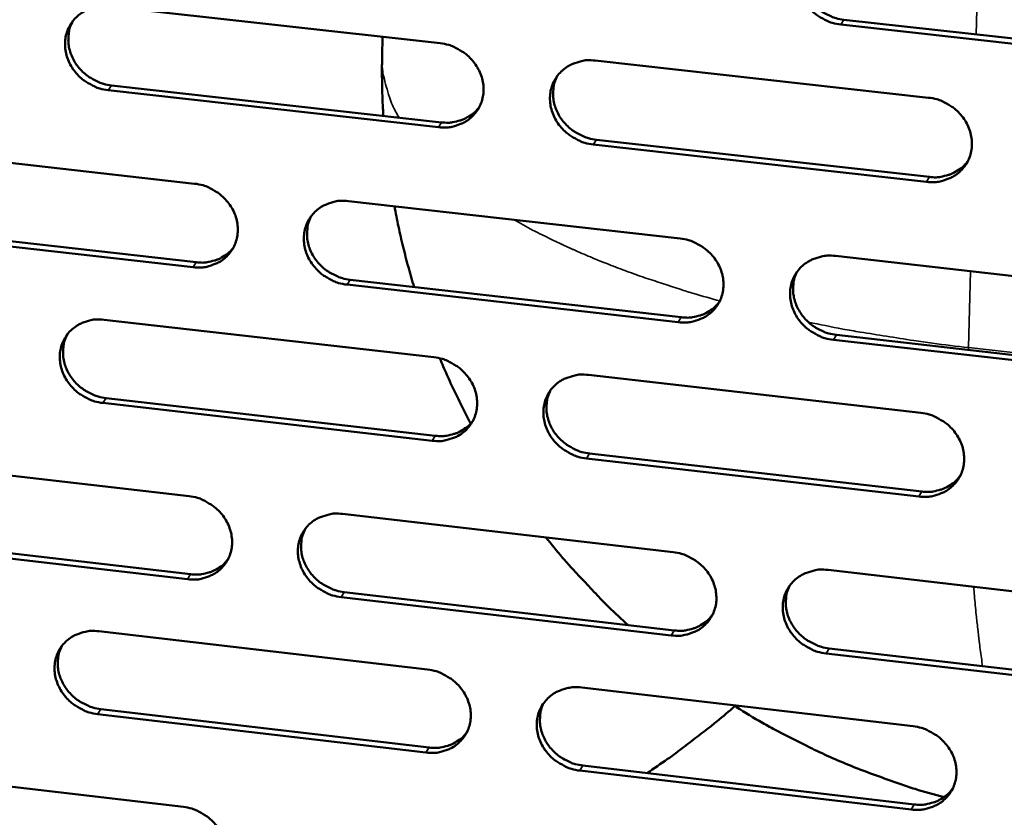
# Model space of a CAD drawing. Units: millimetres. Extents: x 65 to 5840, y 100 to 4100.
# Drawn here: x 5356 to 5423, y 2657 to 2711 of the extents above; entities that cross this region are included whole.
import ezdxf

# ---------------------------------------------------------------- set-up
doc = ezdxf.new("R2010")
doc.units = ezdxf.units.MM
doc.header["$LTSCALE"] = 20
doc.layers.add('Visible (ISO)', color=7, linetype='Continuous', lineweight=50)
doc.layers.add('Visible Narrow (ISO)', color=7, linetype='Continuous', lineweight=35)

msp = doc.modelspace()

# ---------------------------------------------------------------- linework, layer by layer
at = {"layer": 'Visible (ISO)'}
for p, q in [((5362.391, 2711.748), (5384.657, 2709.271)), ((5411.843, 2710.861), (5434.394, 2708.365)), ((5434.2, 2708.037), (5411.643, 2710.534)), ((5380.742, 2708.396), (5380.768, 2709.704)), ((5395.091, 2708.11), (5417.542, 2705.612)), ((5384.543, 2703.623), (5362.294, 2706.114)), ((5362.509, 2706.44), (5384.752, 2703.95)), ((5395.175, 2702.784), (5417.602, 2700.274)), ((5345.972, 2702.316), (5368.114, 2699.821)), ((5417.404, 2699.943), (5394.969, 2702.455)), ((5378.489, 2698.652), (5400.814, 2696.137)), ((5368.013, 2694.2), (5345.887, 2696.709)), ((5346.106, 2697.037), (5368.225, 2694.529)), ((5411.275, 2694.958), (5433.786, 2692.421)), ((5378.59, 2693.355), (5400.892, 2690.827)), ((5400.689, 2690.495), (5378.38, 2693.024)), ((5362.028, 2690.662), (5384.232, 2688.133)), ((5411.342, 2689.642), (5433.829, 2687.093)), ((5433.636, 2686.759), (5411.142, 2689.309)), ((5394.637, 2686.947), (5417.025, 2684.397)), ((5362.146, 2685.391), (5384.327, 2682.849)), ((5384.119, 2682.516), (5361.932, 2685.059)), ((5394.721, 2681.658), (5417.086, 2679.095)), ((5345.655, 2681.33), (5367.736, 2678.783)), ((5416.888, 2678.759), (5394.516, 2681.324)), ((5378.082, 2677.59), (5400.345, 2675.022)), ((5345.79, 2676.087), (5367.847, 2673.528)), ((5367.635, 2673.192), (5345.571, 2675.753)), ((5410.777, 2673.819), (5433.224, 2671.229)), ((5378.183, 2672.329), (5400.423, 2669.749)), ((5400.22, 2669.411), (5377.974, 2671.993)), ((5361.667, 2669.692), (5383.81, 2667.11)), ((5433.075, 2665.598), (5410.644, 2668.201)), ((5410.844, 2668.54), (5433.268, 2665.938)), ((5394.185, 2665.901), (5416.511, 2663.298)), ((5361.785, 2664.456), (5383.905, 2661.863)), ((5383.697, 2661.524), (5361.571, 2664.119)), ((5345.34, 2660.458), (5367.359, 2657.86)), ((5416.374, 2657.691), (5394.066, 2660.307)), ((5394.27, 2660.648), (5416.572, 2658.033))]:
    msp.add_line(p, q, dxfattribs=at)
at = {"layer": 'Visible (ISO)', "flags": 128}
for points in [[(5411.643, 2710.534, -0.035395), (5411.068, 2710.642, -0.055566), (5410.719, 2710.775, -0.015592), (5410.136, 2711.101, -0.03511), (5409.893, 2711.271, -0.035957), (5409.545, 2711.596, -0.035553), (5409.244, 2711.972, -0.037994), (5409.011, 2712.372, -0.037325), (5408.837, 2712.81, -0.040688), (5408.738, 2713.248, -0.040021), (5408.711, 2713.704, -0.043071), (5408.757, 2714.139, -0.042662), (5408.878, 2714.565, -0.043963), (5409.067, 2714.957, -0.043941), (5409.322, 2715.31, -0.042793), (5409.639, 2715.618, -0.043161), (5410, 2715.865, -0.040196), (5410.261, 2715.986, -0.018701), (5410.846, 2716.177, -0.059646), (5411.216, 2716.236, -0.039804), (5411.777, 2716.214)], [(5409.195, 2715.15, 0.037975), (5409.009, 2714.705, 0.059489), (5408.947, 2714.402, 0.01728), (5408.921, 2713.85, 0.03788), (5408.936, 2713.598, 0.035038), (5409.023, 2713.189, 0.035697), (5409.164, 2712.803, 0.033083), (5409.365, 2712.423, 0.033635), (5409.611, 2712.079, 0.031946), (5409.909, 2711.76, 0.032226), (5410.242, 2711.485, 0.031804), (5410.456, 2711.349, 0.013044), (5411.006, 2711.067, 0.051369), (5411.319, 2710.955, 0.032031), (5411.843, 2710.861)], [(5362.294, 2706.114, -0.035331), (5361.726, 2706.221, -0.055571), (5361.382, 2706.354, -0.015553), (5360.805, 2706.677, -0.035024), (5360.564, 2706.846, -0.035662), (5360.22, 2707.169, -0.035295), (5359.921, 2707.542, -0.037624), (5359.688, 2707.939, -0.036953), (5359.514, 2708.374, -0.040363), (5359.414, 2708.808, -0.039657), (5359.384, 2709.26, -0.042944), (5359.427, 2709.692, -0.042478), (5359.543, 2710.114, -0.044129), (5359.727, 2710.502, -0.044053), (5359.977, 2710.853, -0.043177), (5360.287, 2711.158, -0.043509), (5360.642, 2711.403, -0.0406), (5360.898, 2711.523, -0.018964), (5361.474, 2711.712, -0.060043), (5361.839, 2711.771, -0.040163), (5362.391, 2711.748)], [(5359.914, 2710.777, 0.038607), (5359.715, 2710.335, 0.060327), (5359.646, 2710.033, 0.017786), (5359.607, 2709.48, 0.038488), (5359.618, 2709.224, 0.035448), (5359.697, 2708.81, 0.036138), (5359.833, 2708.419, 0.033415), (5360.03, 2708.033, 0.033977), (5360.273, 2707.683, 0.032299), (5360.569, 2707.358, 0.032559), (5360.903, 2707.077, 0.032267), (5361.119, 2706.937, 0.01341), (5361.669, 2706.651, 0.052062), (5361.983, 2706.536, 0.032518), (5362.509, 2706.44)], [(5384.657, 2709.271, -0.03536), (5385.228, 2709.163, -0.055569), (5385.574, 2709.03, -0.015579), (5386.154, 2708.706, -0.035065), (5386.396, 2708.536, -0.035814), (5386.742, 2708.212, -0.035425), (5387.042, 2707.838, -0.037826), (5387.275, 2707.439, -0.037157), (5387.449, 2707.003, -0.040562), (5387.549, 2706.567, -0.039883), (5387.577, 2706.113, -0.043061), (5387.533, 2705.68, -0.04264), (5387.414, 2705.257, -0.044096), (5387.227, 2704.868, -0.044071), (5386.975, 2704.517, -0.043005), (5386.661, 2704.211, -0.043384), (5386.303, 2703.966, -0.040378), (5386.045, 2703.847, -0.018827), (5385.466, 2703.658, -0.059807), (5385.098, 2703.6, -0.039962), (5384.543, 2703.623)], [(5380.825, 2704.39, -0.005023), (5380.774, 2705.391, -0.005023), (5380.743, 2706.393, -0.005021), (5380.733, 2707.394, -0.005021), (5380.742, 2708.396)], [(5394.969, 2702.455, -0.03533), (5394.397, 2702.563, -0.055512), (5394.051, 2702.697, -0.015548), (5393.47, 2703.022, -0.035035), (5393.228, 2703.191, -0.035828), (5392.882, 2703.515, -0.03543), (5392.582, 2703.89, -0.037864), (5392.349, 2704.288, -0.037187), (5392.175, 2704.725, -0.040605), (5392.076, 2705.161, -0.039918), (5392.047, 2705.615, -0.043081), (5392.092, 2706.048, -0.04265), (5392.212, 2706.472, -0.044075), (5392.399, 2706.862, -0.044037), (5392.652, 2707.213, -0.042953), (5392.966, 2707.519, -0.043315), (5393.325, 2707.765, -0.040326), (5393.584, 2707.885, -0.018781), (5394.166, 2708.074, -0.059755), (5394.534, 2708.133, -0.039916), (5395.091, 2708.11)], [(5392.542, 2707.076, 0.038141), (5392.354, 2706.633, 0.059724), (5392.291, 2706.331, 0.017413), (5392.262, 2705.781, 0.038036), (5392.276, 2705.528, 0.035104), (5392.361, 2705.118, 0.03578), (5392.501, 2704.732, 0.033112), (5392.701, 2704.351, 0.033672), (5392.946, 2704.007, 0.031975), (5393.243, 2703.687, 0.032251), (5393.575, 2703.41, 0.031867), (5393.79, 2703.274, 0.013102), (5394.339, 2702.992, 0.051484), (5394.651, 2702.879, 0.032103), (5395.175, 2702.784)], [(5417.542, 2705.612, -0.035359), (5418.117, 2705.504, -0.055509), (5418.466, 2705.37, -0.015573), (5419.05, 2705.044, -0.035075), (5419.293, 2704.874, -0.035981), (5419.641, 2704.549, -0.035562), (5419.942, 2704.173, -0.038069), (5420.176, 2703.773, -0.037393), (5420.349, 2703.334, -0.040806), (5420.448, 2702.897, -0.040146), (5420.475, 2702.442, -0.043196), (5420.428, 2702.007, -0.042812), (5420.306, 2701.582, -0.04404), (5420.116, 2701.191, -0.044052), (5419.86, 2700.84, -0.04278), (5419.543, 2700.533, -0.043188), (5419.181, 2700.287, -0.040105), (5418.92, 2700.168, -0.018646), (5418.334, 2699.978, -0.05952), (5417.964, 2699.92, -0.039715), (5417.404, 2699.943)], [(5384.752, 2703.95, 0.031334), (5385.205, 2703.925, 0.049518), (5385.491, 2703.956, 0.012352), (5385.995, 2704.074, 0.031471), (5386.188, 2704.138, 0.033758), (5386.375, 2704.227, 0.014082), (5386.799, 2704.484, 0.054112), (5387.007, 2704.652, 0.033786), (5387.286, 2704.973)], [(5417.602, 2700.274, 0.032079), (5418.072, 2700.248, 0.050451), (5418.369, 2700.282, 0.012881), (5418.887, 2700.407, 0.032221), (5419.09, 2700.476, 0.034619), (5419.284, 2700.573, 0.014729), (5419.717, 2700.844, 0.05525), (5419.929, 2701.023, 0.03466), (5420.209, 2701.362)], [(5368.114, 2699.821, -0.035286), (5368.682, 2699.714, -0.055503), (5369.026, 2699.581, -0.015528), (5369.604, 2699.257, -0.03498), (5369.844, 2699.088, -0.03568), (5370.189, 2698.765, -0.035296), (5370.488, 2698.392, -0.037695), (5370.721, 2697.995, -0.037016), (5370.895, 2697.56, -0.040484), (5370.994, 2697.127, -0.039784), (5371.024, 2696.675, -0.04308), (5370.98, 2696.244, -0.042638), (5370.863, 2695.823, -0.044219), (5370.678, 2695.436, -0.044179), (5370.428, 2695.087, -0.043173), (5370.117, 2694.783, -0.043546), (5369.762, 2694.539, -0.040507), (5369.505, 2694.421, -0.018906), (5368.929, 2694.234, -0.05991), (5368.564, 2694.176, -0.040071), (5368.013, 2694.2)], [(5378.38, 2693.024, -0.035255), (5377.811, 2693.133, -0.055446), (5377.466, 2693.266, -0.015497), (5376.888, 2693.59, -0.034951), (5376.648, 2693.759, -0.035694), (5376.303, 2694.082, -0.0353), (5376.003, 2694.455, -0.037734), (5375.771, 2694.852, -0.037046), (5375.597, 2695.287, -0.040527), (5375.498, 2695.721, -0.039818), (5375.469, 2696.173, -0.043101), (5375.512, 2696.604, -0.042648), (5375.63, 2697.026, -0.044199), (5375.815, 2697.413, -0.044144), (5376.066, 2697.762, -0.043121), (5376.378, 2698.067, -0.043477), (5376.734, 2698.311, -0.040454), (5376.992, 2698.43, -0.01886), (5377.569, 2698.618, -0.059858), (5377.936, 2698.676, -0.040025), (5378.489, 2698.652)], [(5382.898, 2692.866, -0.006975), (5382.509, 2694.212, -0.006975), (5382.158, 2695.568, -0.00697), (5381.846, 2696.932, -0.00697), (5381.571, 2698.305)], [(5375.973, 2697.647, 0.038292), (5375.783, 2697.206, 0.059943), (5375.718, 2696.905, 0.017534), (5375.687, 2696.356, 0.038177), (5375.701, 2696.104, 0.035148), (5375.785, 2695.694, 0.035842), (5375.923, 2695.308, 0.033116), (5376.122, 2694.927, 0.033685), (5376.366, 2694.582, 0.031979), (5376.662, 2694.261, 0.032252), (5376.994, 2693.984, 0.031905), (5377.208, 2693.847, 0.013141), (5377.756, 2693.564, 0.051566), (5378.068, 2693.45, 0.032149), (5378.59, 2693.355)], [(5400.814, 2696.137, -0.035285), (5401.387, 2696.028, -0.055444), (5401.733, 2695.895, -0.015522), (5402.315, 2695.569, -0.034991), (5402.557, 2695.4, -0.035846), (5402.903, 2695.075, -0.035431), (5403.203, 2694.701, -0.037937), (5403.436, 2694.302, -0.03725), (5403.61, 2693.866, -0.040727), (5403.709, 2693.43, -0.040046), (5403.736, 2692.977, -0.043217), (5403.691, 2692.544, -0.042811), (5403.571, 2692.122, -0.044165), (5403.382, 2691.733, -0.044161), (5403.129, 2691.383, -0.042948), (5402.814, 2691.078, -0.043351), (5402.454, 2690.834, -0.040233), (5402.195, 2690.716, -0.018724), (5401.614, 2690.528, -0.059623), (5401.245, 2690.471, -0.039824), (5400.689, 2690.495)], [(5368.225, 2694.529, 0.031101), (5368.672, 2694.504, 0.049208), (5368.954, 2694.533, 0.012186), (5369.452, 2694.648, 0.031239), (5369.641, 2694.709, 0.033538), (5369.825, 2694.796, 0.013916), (5370.245, 2695.046, 0.053831), (5370.45, 2695.21, 0.033564), (5370.728, 2695.524)], [(5411.142, 2689.309, -0.035254), (5410.569, 2689.418, -0.055386), (5410.221, 2689.552, -0.015492), (5409.64, 2689.878, -0.034962), (5409.397, 2690.048, -0.03586), (5409.051, 2690.372, -0.035436), (5408.751, 2690.747, -0.037976), (5408.518, 2691.145, -0.03728), (5408.344, 2691.582, -0.04077), (5408.246, 2692.017, -0.040081), (5408.218, 2692.471, -0.043237), (5408.264, 2692.904, -0.04282), (5408.385, 2693.327, -0.044143), (5408.574, 2693.716, -0.044127), (5408.828, 2694.066, -0.042895), (5409.144, 2694.372, -0.043281), (5409.504, 2694.616, -0.040181), (5409.764, 2694.735, -0.018679), (5410.347, 2694.924, -0.059571), (5410.717, 2694.982, -0.039778), (5411.275, 2694.958)], [(5408.688, 2693.889, 0.037823), (5408.508, 2693.446, 0.059337), (5408.45, 2693.147, 0.017161), (5408.429, 2692.6, 0.037722), (5408.447, 2692.351, 0.034796), (5408.536, 2691.946, 0.035476), (5408.678, 2691.564, 0.032803), (5408.88, 2691.189, 0.033371), (5409.125, 2690.849, 0.031647), (5409.422, 2690.534, 0.031935), (5409.753, 2690.261, 0.0315), (5409.965, 2690.128, 0.012831), (5410.512, 2689.848, 0.050981), (5410.822, 2689.737, 0.031729), (5411.342, 2689.642)], [(5400.892, 2690.827, 0.031832), (5401.354, 2690.801, 0.050126), (5401.647, 2690.833, 0.012703), (5402.159, 2690.955, 0.031975), (5402.357, 2691.021, 0.034383), (5402.549, 2691.115, 0.014548), (5402.977, 2691.379, 0.054949), (5403.186, 2691.553, 0.03442), (5403.466, 2691.885)], [(5361.932, 2685.059, -0.035191), (5361.365, 2685.168, -0.055391), (5361.022, 2685.301, -0.015453), (5360.447, 2685.624, -0.034877), (5360.207, 2685.792, -0.035567), (5359.863, 2686.115, -0.035179), (5359.565, 2686.487, -0.037605), (5359.333, 2686.882, -0.036909), (5359.159, 2687.315, -0.040443), (5359.06, 2687.747, -0.039715), (5359.03, 2688.197, -0.043109), (5359.072, 2688.626, -0.042635), (5359.189, 2689.046, -0.04431), (5359.372, 2689.431, -0.044239), (5359.621, 2689.779, -0.043281), (5359.93, 2690.082, -0.043631), (5360.284, 2690.325, -0.040584), (5360.54, 2690.443, -0.01894), (5361.113, 2690.629, -0.059966), (5361.478, 2690.687, -0.040136), (5362.028, 2690.662)], [(5359.544, 2689.685, 0.038449), (5359.352, 2689.246, 0.060169), (5359.286, 2688.946, 0.017661), (5359.253, 2688.399, 0.038324), (5359.266, 2688.146, 0.035204), (5359.348, 2687.736, 0.035914), (5359.485, 2687.35, 0.033134), (5359.683, 2686.968, 0.033711), (5359.926, 2686.622, 0.031998), (5360.221, 2686.301, 0.032267), (5360.552, 2686.023, 0.031957), (5360.766, 2685.886, 0.01319), (5361.313, 2685.601, 0.051667), (5361.624, 2685.487, 0.032211), (5362.146, 2685.391)], [(5384.232, 2688.133, -0.03522), (5384.802, 2688.024, -0.05539), (5385.147, 2687.891, -0.015478), (5385.726, 2687.566, -0.034917), (5385.967, 2687.397, -0.035718), (5386.312, 2687.074, -0.035309), (5386.611, 2686.7, -0.037807), (5386.843, 2686.304, -0.037112), (5387.017, 2685.869, -0.040643), (5387.116, 2685.435, -0.039942), (5387.145, 2684.984, -0.043227), (5387.1, 2684.553, -0.042798), (5386.981, 2684.132, -0.044277), (5386.795, 2683.746, -0.044257), (5386.544, 2683.398, -0.043108), (5386.231, 2683.094, -0.043505), (5385.874, 2682.852, -0.040362), (5385.617, 2682.734, -0.018804), (5385.039, 2682.548, -0.059731), (5384.672, 2682.491, -0.039935), (5384.119, 2682.516)], [(5386.711, 2683.686, -0.005999), (5386.151, 2684.762, -0.005999), (5385.617, 2685.85, -0.005995), (5385.109, 2686.95, -0.005995), (5384.628, 2688.063)], [(5394.516, 2681.324, -0.035189), (5393.945, 2681.433, -0.055332), (5393.6, 2681.567, -0.015448), (5393.021, 2681.892, -0.034888), (5392.78, 2682.061, -0.035731), (5392.434, 2682.384, -0.035314), (5392.135, 2682.758, -0.037846), (5391.903, 2683.154, -0.037141), (5391.729, 2683.589, -0.040686), (5391.631, 2684.023, -0.039977), (5391.602, 2684.474, -0.043247), (5391.647, 2684.905, -0.042808), (5391.766, 2685.327, -0.044256), (5391.953, 2685.714, -0.044223), (5392.205, 2686.062, -0.043056), (5392.518, 2686.366, -0.043435), (5392.876, 2686.609, -0.04031), (5393.134, 2686.728, -0.018759), (5393.714, 2686.915, -0.059679), (5394.082, 2686.972, -0.039888), (5394.637, 2686.947)], [(5392.082, 2685.908, 0.037987), (5391.9, 2685.468, 0.05957), (5391.841, 2685.169, 0.017293), (5391.817, 2684.623, 0.037877), (5391.834, 2684.374, 0.034862), (5391.921, 2683.968, 0.035559), (5392.062, 2683.587, 0.032833), (5392.263, 2683.21, 0.033408), (5392.507, 2682.87, 0.031678), (5392.803, 2682.554, 0.031962), (5393.134, 2682.28, 0.031563), (5393.346, 2682.146, 0.012888), (5393.892, 2681.865, 0.051096), (5394.202, 2681.753, 0.031802), (5394.721, 2681.658)], [(5417.025, 2684.397, -0.035218), (5417.599, 2684.288, -0.05533), (5417.947, 2684.153, -0.015473), (5418.529, 2683.827, -0.034928), (5418.772, 2683.658, -0.035884), (5419.118, 2683.333, -0.035445), (5419.419, 2682.958, -0.03805), (5419.651, 2682.56, -0.037347), (5419.825, 2682.123, -0.040887), (5419.923, 2681.688, -0.040206), (5419.95, 2681.235, -0.043363), (5419.903, 2680.802, -0.04297), (5419.782, 2680.38, -0.04422), (5419.592, 2679.992, -0.044238), (5419.337, 2679.643, -0.042881), (5419.02, 2679.339, -0.043308), (5418.659, 2679.096, -0.040088), (5418.4, 2678.978, -0.018623), (5417.815, 2678.791, -0.059444), (5417.446, 2678.734, -0.039688), (5416.888, 2678.759)], [(5384.327, 2682.849, 0.031575), (5384.783, 2682.823, 0.049791), (5385.071, 2682.853, 0.01252), (5385.576, 2682.971, 0.03172), (5385.771, 2683.035, 0.034129), (5385.959, 2683.126, 0.014356), (5386.383, 2683.384, 0.054624), (5386.59, 2683.553, 0.034163), (5386.868, 2683.878)], [(5417.086, 2679.095, 0.032308), (5417.557, 2679.069, 0.050704), (5417.856, 2679.102, 0.013044), (5418.376, 2679.227, 0.032458), (5418.579, 2679.296, 0.034983), (5418.776, 2679.394, 0.015002), (5419.208, 2679.667, 0.05575), (5419.419, 2679.847, 0.035029), (5419.698, 2680.188)], [(5367.736, 2678.783, -0.035146), (5368.303, 2678.674, -0.055324), (5368.645, 2678.541, -0.015427), (5369.222, 2678.217, -0.034834), (5369.461, 2678.049, -0.035584), (5369.805, 2677.726, -0.03518), (5370.104, 2677.354, -0.037677), (5370.335, 2676.959, -0.036971), (5370.509, 2676.526, -0.040565), (5370.608, 2676.095, -0.039843), (5370.638, 2675.645, -0.043246), (5370.594, 2675.217, -0.042795), (5370.477, 2674.798, -0.0444), (5370.293, 2674.414, -0.044365), (5370.044, 2674.067, -0.043276), (5369.733, 2673.766, -0.043667), (5369.379, 2673.525, -0.04049), (5369.123, 2673.408, -0.018882), (5368.549, 2673.223, -0.059833), (5368.185, 2673.167, -0.040043), (5367.635, 2673.192)], [(5377.974, 2671.993, -0.035116), (5377.406, 2672.102, -0.055267), (5377.063, 2672.236, -0.015397), (5376.486, 2672.56, -0.034805), (5376.246, 2672.728, -0.035598), (5375.902, 2673.051, -0.035185), (5375.604, 2673.423, -0.037715), (5375.372, 2673.818, -0.037001), (5375.198, 2674.251, -0.040607), (5375.099, 2674.683, -0.039877), (5375.07, 2675.132, -0.043266), (5375.114, 2675.561, -0.042805), (5375.231, 2675.98, -0.04438), (5375.416, 2676.365, -0.044331), (5375.666, 2676.712, -0.043224), (5375.977, 2677.014, -0.043597), (5376.332, 2677.256, -0.040438), (5376.589, 2677.373, -0.018837), (5377.165, 2677.558, -0.059781), (5377.531, 2677.615, -0.039997), (5378.082, 2677.59)], [(5375.559, 2676.579, 0.038138), (5375.376, 2676.141, 0.059789), (5375.315, 2675.843, 0.017414), (5375.289, 2675.299, 0.038017), (5375.305, 2675.05, 0.034908), (5375.391, 2674.644, 0.035622), (5375.531, 2674.262, 0.032839), (5375.731, 2673.886, 0.033423), (5375.974, 2673.545, 0.031684), (5376.269, 2673.228, 0.031965), (5376.599, 2672.954, 0.031602), (5376.811, 2672.819, 0.012928), (5377.356, 2672.537, 0.051178), (5377.665, 2672.425, 0.031849), (5378.183, 2672.329)], [(5397.307, 2670.11, -0.006624), (5396.015, 2671.318, -0.012579), (5395.359, 2671.979, -0.000666), (5394.434, 2672.963, -0.000666), (5393.513, 2673.948, -0.012586), (5392.895, 2674.644, -0.006624), (5391.774, 2676.011)], [(5400.345, 2675.022, -0.035145), (5400.916, 2674.912, -0.055265), (5401.262, 2674.778, -0.015422), (5401.842, 2674.453, -0.034844), (5402.083, 2674.284, -0.035749), (5402.428, 2673.96, -0.035315), (5402.728, 2673.587, -0.037918), (5402.96, 2673.19, -0.037205), (5403.133, 2672.755, -0.040808), (5403.231, 2672.322, -0.040106), (5403.259, 2671.871, -0.043384), (5403.214, 2671.441, -0.042969), (5403.094, 2671.021, -0.044345), (5402.906, 2670.635, -0.044347), (5402.653, 2670.288, -0.043049), (5402.339, 2669.985, -0.04347), (5401.981, 2669.743, -0.040216), (5401.723, 2669.626, -0.018701), (5401.142, 2669.441, -0.059546), (5400.775, 2669.385, -0.039796), (5400.22, 2669.411)], [(5367.847, 2673.528, 0.031341), (5368.296, 2673.501, 0.049481), (5368.58, 2673.53, 0.012353), (5369.079, 2673.645, 0.031487), (5369.27, 2673.707, 0.033908), (5369.455, 2673.795, 0.014188), (5369.875, 2674.046, 0.054342), (5370.08, 2674.211, 0.033938), (5370.356, 2674.528)], [(5410.644, 2668.201, -0.035114), (5410.072, 2668.311, -0.055207), (5409.726, 2668.445, -0.015392), (5409.146, 2668.771, -0.034815), (5408.904, 2668.94, -0.035763), (5408.559, 2669.264, -0.035319), (5408.259, 2669.638, -0.037957), (5408.027, 2670.034, -0.037235), (5407.854, 2670.469, -0.040851), (5407.756, 2670.903, -0.040141), (5407.728, 2671.354, -0.043404), (5407.774, 2671.784, -0.042979), (5407.894, 2672.205, -0.044324), (5408.083, 2672.591, -0.044312), (5408.336, 2672.939, -0.042997), (5408.651, 2673.242, -0.0434), (5409.01, 2673.484, -0.040164), (5409.269, 2673.602, -0.018655), (5409.852, 2673.787, -0.059495), (5410.22, 2673.844, -0.03975), (5410.777, 2673.819)], [(5408.184, 2672.745, 0.037673), (5408.01, 2672.305, 0.059188), (5407.956, 2672.009, 0.017045), (5407.94, 2671.467, 0.037566), (5407.96, 2671.221, 0.034558), (5408.051, 2670.82, 0.035259), (5408.194, 2670.443, 0.032529), (5408.397, 2670.072, 0.033112), (5408.642, 2669.736, 0.031356), (5408.937, 2669.424, 0.031652), (5409.267, 2669.155, 0.031203), (5409.476, 2669.023, 0.012625), (5410.021, 2668.745, 0.050601), (5410.328, 2668.635, 0.031436), (5410.844, 2668.54)], [(5400.423, 2669.749, 0.03206), (5400.887, 2669.722, 0.05038), (5401.182, 2669.753, 0.012865), (5401.695, 2669.875, 0.032212), (5401.895, 2669.942, 0.034745), (5402.088, 2670.037, 0.014819), (5402.515, 2670.302, 0.055448), (5402.725, 2670.478, 0.034787), (5403.002, 2670.811)], [(5361.571, 2664.119, -0.035052), (5361.006, 2664.229, -0.055213), (5360.665, 2664.362, -0.015353), (5360.09, 2664.685, -0.034731), (5359.851, 2664.853, -0.035471), (5359.509, 2665.175, -0.035064), (5359.211, 2665.546, -0.037587), (5358.98, 2665.939, -0.036864), (5358.807, 2666.371, -0.040523), (5358.707, 2666.8, -0.039773), (5358.677, 2667.248, -0.043274), (5358.72, 2667.675, -0.042792), (5358.836, 2668.092, -0.044491), (5359.019, 2668.475, -0.044426), (5359.267, 2668.82, -0.043385), (5359.575, 2669.121, -0.043752), (5359.928, 2669.361, -0.040567), (5360.183, 2669.478, -0.018917), (5360.755, 2669.661, -0.059888), (5361.119, 2669.717, -0.040108), (5361.667, 2669.692)], [(5359.176, 2668.709, 0.038295), (5358.99, 2668.272, 0.060014), (5358.928, 2667.976, 0.017539), (5358.9, 2667.433, 0.038163), (5358.916, 2667.183, 0.034964), (5359, 2666.777, 0.035695), (5359.139, 2666.396, 0.032858), (5359.338, 2666.018, 0.033451), (5359.58, 2665.677, 0.031704), (5359.874, 2665.359, 0.031981), (5360.204, 2665.084, 0.031656), (5360.415, 2664.949, 0.012978), (5360.959, 2664.666, 0.05128), (5361.267, 2664.553, 0.031912), (5361.785, 2664.456)], [(5383.81, 2667.11, -0.035081), (5384.378, 2667, -0.055211), (5384.722, 2666.867, -0.015378), (5385.299, 2666.542, -0.034771), (5385.539, 2666.373, -0.035621), (5385.884, 2666.051, -0.035193), (5386.182, 2665.678, -0.037789), (5386.414, 2665.284, -0.037067), (5386.587, 2664.85, -0.040724), (5386.686, 2664.419, -0.040001), (5386.714, 2663.97, -0.043393), (5386.67, 2663.542, -0.042956), (5386.552, 2663.123, -0.044457), (5386.366, 2662.739, -0.044444), (5386.115, 2662.394, -0.04321), (5385.803, 2662.093, -0.043624), (5385.448, 2661.853, -0.040344), (5385.191, 2661.736, -0.01878), (5384.615, 2661.553, -0.059653), (5384.249, 2661.497, -0.039906), (5383.697, 2661.524)], [(5394.066, 2660.307, -0.03505), (5393.496, 2660.418, -0.055154), (5393.152, 2660.552, -0.015348), (5392.574, 2660.877, -0.034742), (5392.334, 2661.046, -0.035635), (5391.99, 2661.368, -0.035198), (5391.691, 2661.741, -0.037827), (5391.459, 2662.136, -0.037096), (5391.286, 2662.569, -0.040767), (5391.188, 2663, -0.040036), (5391.159, 2663.45, -0.043413), (5391.204, 2663.878, -0.042966), (5391.323, 2664.297, -0.044436), (5391.509, 2664.681, -0.044409), (5391.76, 2665.027, -0.043158), (5392.073, 2665.329, -0.043555), (5392.43, 2665.57, -0.040292), (5392.687, 2665.686, -0.018735), (5393.265, 2665.871, -0.059602), (5393.632, 2665.927, -0.03986), (5394.185, 2665.901)], [(5391.625, 2664.857, 0.037837), (5391.449, 2664.419, 0.059421), (5391.393, 2664.123, 0.017176), (5391.375, 2663.582, 0.03772), (5391.394, 2663.336, 0.034625), (5391.483, 2662.935, 0.035342), (5391.626, 2662.557, 0.03256), (5391.827, 2662.185, 0.03315), (5392.071, 2661.849, 0.031387), (5392.366, 2661.536, 0.03168), (5392.695, 2661.266, 0.031268), (5392.904, 2661.134, 0.012682), (5393.447, 2660.855, 0.050716), (5393.754, 2660.743, 0.031508), (5394.27, 2660.648)], [(5404.504, 2664.646, -0.005047), (5403.297, 2663.624, -0.00989), (5402.665, 2663.121, -0.000394), (5401.716, 2662.396, -0.000366), (5400.694, 2661.619, -0.009234), (5399.976, 2661.094, -0.004887), (5398.592, 2660.141)], [(5418.593, 2658.523, -0.007609), (5416.638, 2659.073, -0.014348), (5415.614, 2659.41, -0.000872), (5412.994, 2660.362, -0.007609), (5412.695, 2660.477, -0.007602), (5411.261, 2661.076, -0.007605), (5409.847, 2661.719, -0.0076), (5409.56, 2661.86, -0.000871), (5407.079, 2663.131, -0.014332), (5406.136, 2663.652, -0.0076), (5404.403, 2664.709)], [(5383.905, 2661.863, 0.031805), (5384.362, 2661.835, 0.050047), (5384.652, 2661.865, 0.012681), (5385.159, 2661.984, 0.031957), (5385.355, 2662.048, 0.034491), (5385.545, 2662.14, 0.014625), (5385.968, 2662.399, 0.055123), (5386.175, 2662.57, 0.034529), (5386.452, 2662.896)], [(5416.511, 2663.298, -0.035079), (5417.084, 2663.187, -0.055152), (5417.43, 2663.053, -0.015373), (5418.011, 2662.727, -0.034781), (5418.253, 2662.557, -0.035787), (5418.598, 2662.234, -0.035328), (5418.898, 2661.86, -0.038031), (5419.13, 2661.463, -0.037302), (5419.303, 2661.028, -0.040969), (5419.401, 2660.595, -0.040266), (5419.428, 2660.144, -0.04353), (5419.381, 2659.714, -0.043129), (5419.26, 2659.295, -0.0444), (5419.071, 2658.909, -0.044424), (5418.817, 2658.563, -0.042982), (5418.501, 2658.261, -0.043426), (5418.141, 2658.02, -0.04007), (5417.882, 2657.904, -0.018599), (5417.299, 2657.72, -0.059367), (5416.931, 2657.664, -0.03966), (5416.374, 2657.691)], [(5416.572, 2658.033, 0.032525), (5417.045, 2658.005, 0.050942), (5417.346, 2658.038, 0.013199), (5417.867, 2658.163, 0.032684), (5418.072, 2658.233, 0.035337), (5418.269, 2658.332, 0.015269), (5418.7, 2658.605, 0.056236), (5418.912, 2658.786, 0.035388), (5419.189, 2659.129)], [(5367.359, 2657.86, -0.035007), (5367.925, 2657.75, -0.055145), (5368.267, 2657.616, -0.015328), (5368.842, 2657.292, -0.034688), (5369.081, 2657.124, -0.035489), (5369.423, 2656.802, -0.035065), (5369.721, 2656.432, -0.037659), (5369.952, 2656.038, -0.036926), (5370.125, 2655.607, -0.040645), (5370.224, 2655.178, -0.039901), (5370.254, 2654.73, -0.043412), (5370.211, 2654.304, -0.042953), (5370.094, 2653.888, -0.044581), (5369.91, 2653.506, -0.044552), (5369.661, 2653.162, -0.043378), (5369.352, 2652.863, -0.043787), (5368.999, 2652.625, -0.040472), (5368.744, 2652.509, -0.018858), (5368.171, 2652.327, -0.059755), (5367.807, 2652.272, -0.040014), (5367.26, 2652.299)]]:
    msp.add_lwpolyline(points, format="xyb", dxfattribs=at)
at = {"layer": 'Visible Narrow (ISO)'}
for p, q in [((5420.762, 2709.874), (5420.894, 2715.211)), ((5411.643, 2710.534), (5411.843, 2710.861)), ((5362.294, 2706.114), (5362.509, 2706.44)), ((5384.543, 2703.623), (5384.752, 2703.95)), ((5394.969, 2702.455), (5395.175, 2702.784)), ((5417.404, 2699.943), (5417.602, 2700.274)), ((5368.013, 2694.2), (5368.225, 2694.529)), ((5378.38, 2693.024), (5378.59, 2693.355)), ((5420.24, 2688.787), (5420.367, 2693.933)), ((5400.689, 2690.495), (5400.892, 2690.827)), ((5411.142, 2689.309), (5411.342, 2689.642)), ((5420.236, 2688.634), (5420.24, 2688.787)), ((5434.81, 2687.136), (5420.24, 2688.787)), ((5361.932, 2685.059), (5362.146, 2685.391)), ((5384.119, 2682.516), (5384.327, 2682.849)), ((5394.516, 2681.324), (5394.721, 2681.658)), ((5416.888, 2678.759), (5417.086, 2679.095)), ((5367.635, 2673.192), (5367.847, 2673.528)), ((5377.974, 2671.993), (5378.183, 2672.329)), ((5400.22, 2669.411), (5400.423, 2669.749)), ((5410.644, 2668.201), (5410.844, 2668.54)), ((5361.571, 2664.119), (5361.785, 2664.456)), ((5383.697, 2661.524), (5383.905, 2661.863)), ((5394.066, 2660.307), (5394.27, 2660.648)), ((5416.374, 2657.691), (5416.572, 2658.033))]:
    msp.add_line(p, q, dxfattribs=at)
at = {"layer": 'Visible Narrow (ISO)', "flags": 128}
for points in [[(5381.882, 2704.272, -0.022303), (5381.438, 2705.109, -0.036766), (5381.231, 2705.645, -0.006512), (5381.022, 2706.365, -0.00718), (5380.851, 2707.022, -0.04041), (5380.77, 2707.522, -0.023357), (5380.742, 2708.396)], [(5403.488, 2691.931, -0.004375), (5401.736, 2692.425, -0.008287), (5400.819, 2692.71, -0.000296), (5398.439, 2693.493, -0.004358), (5398.278, 2693.548, -0.00494), (5397.1, 2693.972, -0.004729), (5395.877, 2694.439, -0.005436), (5394.774, 2694.887, -0.005179), (5393.626, 2695.381, -0.006037), (5393.446, 2695.464, -0.000567), (5391.533, 2696.369, -0.01193), (5390.876, 2696.701, -0.006067), (5389.608, 2697.399)], [(5420.24, 2688.787, -0.003782), (5417.813, 2689.08, -0.007269), (5416.554, 2689.26, -0.000223), (5414.715, 2689.551, -0.000233), (5412.954, 2689.831, -0.007579), (5411.772, 2690.038, -0.003858), (5409.46, 2690.498)], [(5421.189, 2667.34, -0.002906), (5421.029, 2668.458, -0.00586), (5420.96, 2669.013, -0.000133), (5420.865, 2669.854, -0.000119), (5420.759, 2670.797, -0.005229), (5420.693, 2671.448, -0.002748), (5420.587, 2672.687)]]:
    msp.add_lwpolyline(points, format="xyb", dxfattribs=at)

doc.saveas('drawing.dxf')
